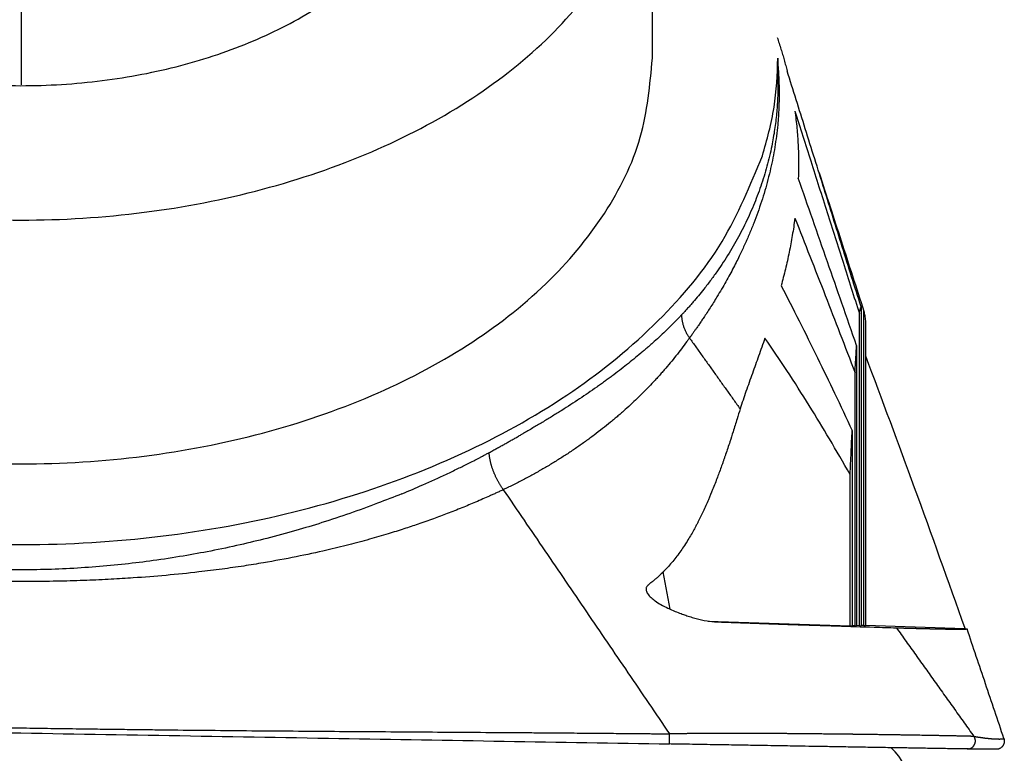
# Model space of a CAD drawing. Units: millimetres. Extents: x -91 to 329, y 691 to 988.
# Drawn here: x -22 to 3, y 897 to 916 of the extents above; entities that cross this region are included whole.
import ezdxf

# ---------------------------------------------------------------- set-up
doc = ezdxf.new("R2010")
doc.units = ezdxf.units.MM
doc.linetypes.add('DOT_CENTER', pattern=[14, 12, -1, 0, -1])
doc.layers.add('1', color=7, linetype='Continuous')

# ---------------------------------------------------------------- blocks, each defined once
blk = doc.blocks.new('HC_B_TA_M20_PLR_BK-select__5', base_point=(-46.214, 886.483))
at = {"color": 7, "linetype": 'Continuous'}
for p, q in [((-5.728, 914.914), (-5.728, 921.035)), ((-2.578, 914.914), (-2.578, 914.244)), ((-0.49, 908.672), (-0.49, 900.667)), ((-0.53, 900.666), (-0.53, 908.493)), ((-0.419, 900.668), (-0.419, 908.561)), ((-0.379, 908.316), (-0.379, 900.669)), ((-0.601, 907.696), (-0.601, 900.664)), ((-0.641, 900.663), (-0.641, 907.015)), ((-0.713, 905.568), (-0.713, 900.661)), ((-0.765, 900.66), (-0.765, 904.464)), ((-5.283, 901.081), (-5.455, 902.019)), ((-4.331, 900.783), (-0.765, 900.66)), ((-4.11, 900.759), (-4.109, 900.759)), ((-0.765, 900.66), (-0.713, 900.661)), ((-0.641, 900.663), (-0.713, 900.665)), ((-0.641, 900.663), (-0.601, 900.664)), ((-0.53, 900.666), (-0.601, 900.668)), ((-0.53, 900.666), (-0.49, 900.667)), ((-0.419, 900.668), (-0.49, 900.671)), ((-0.419, 900.668), (-0.379, 900.669)), ((2.119, 900.587), (-0.379, 900.673))]:
    blk.add_line(p, q, dxfattribs=at)
blk.add_arc((-0.605, 896.624), 1.31, 359.0266, 48.2818, dxfattribs=at)
for points, knots in [([(-37.428, 921.035), (-37.366, 920.362), (-37.24, 918.983), (-36.258, 917.034), (-34.765, 915.263), (-32.766, 913.727), (-30.355, 912.474), (-27.618, 911.545), (-24.655, 910.974), (-21.578, 910.782), (-18.5, 910.974), (-15.538, 911.545), (-12.8, 912.474), (-10.389, 913.727), (-8.39, 915.263), (-6.898, 917.034), (-5.915, 918.983), (-5.789, 920.362), (-5.728, 921.035)], [0, 0, 0, 0, 2.010813, 4.124184, 6.415009, 8.918807, 11.634369, 14.531851, 17.561198, 20.65957, 23.757942, 26.78729, 29.684771, 32.400333, 34.904131, 37.194955, 39.308326, 41.319139, 41.319139, 41.319139, 41.319139]), ([(-32.178, 921.035), (-32.137, 920.589), (-32.054, 919.674), (-31.409, 918.381), (-30.427, 917.204), (-29.11, 916.18), (-27.521, 915.341), (-25.714, 914.715), (-23.755, 914.323), (-21.717, 914.179), (-19.673, 914.289), (-17.7, 914.648), (-15.868, 915.243), (-14.246, 916.055), (-12.889, 917.055), (-11.86, 918.214), (-11.162, 919.493), (-11.04, 920.409), (-10.981, 920.855)], [0, 0, 0, 0, 1.333343, 2.733628, 4.250003, 5.906169, 7.701965, 9.618528, 11.623711, 13.676873, 15.733135, 17.747351, 19.678066, 21.491713, 23.167318, 24.701853, 26.115553, 27.454301, 27.454301, 27.454301, 27.454301]), ([(-2.595, 915.433), (-2.579, 915.383), (-2.548, 915.285), (-2.517, 915.186), (-2.501, 915.137)], [0, 0, 0, 0, 0.155561, 0.3099084, 0.3099084, 0.3099084, 0.3099084]), ([(-2.501, 915.137), (-2.487, 915.092), (-2.459, 915.002), (-2.419, 914.867), (-2.382, 914.73), (-2.358, 914.639), (-2.347, 914.594)], [0, 0, 0, 0, 0.1411367, 0.2832569, 0.4237594, 0.5653454, 0.5653454, 0.5653454, 0.5653454]), ([(-40.578, 914.914), (-40.513, 914.16), (-40.382, 912.62), (-39.354, 910.424), (-37.782, 908.403), (-35.661, 906.615), (-33.084, 905.11), (-30.131, 903.932), (-26.898, 903.119), (-23.491, 902.695), (-20.021, 902.674), (-16.602, 903.057), (-13.346, 903.831), (-10.361, 904.973), (-7.737, 906.445), (-5.581, 908.21), (-3.898, 910.196), (-3.269, 911.722), (-2.966, 912.456)], [0, 0, 0, 0, 2.253526, 4.608513, 7.142034, 9.895253, 12.874416, 16.057414, 19.401185, 22.848407, 26.333424, 29.787674, 33.144956, 36.346826, 39.348455, 42.125238, 44.680152, 47.050562, 47.050562, 47.050562, 47.050562]), ([(-37.428, 914.914), (-37.366, 914.241), (-37.24, 912.862), (-36.258, 910.913), (-34.765, 909.142), (-32.766, 907.606), (-30.355, 906.353), (-27.618, 905.425), (-24.655, 904.854), (-21.578, 904.661), (-18.5, 904.854), (-15.538, 905.425), (-12.8, 906.353), (-10.389, 907.606), (-8.39, 909.142), (-6.898, 910.913), (-5.915, 912.862), (-5.789, 914.241), (-5.728, 914.914)], [0, 0, 0, 0, 2.010813, 4.124184, 6.415009, 8.918807, 11.634368, 14.53185, 17.561198, 20.65957, 23.757942, 26.787289, 29.684771, 32.400332, 34.904131, 37.194955, 39.308326, 41.319139, 41.319139, 41.319139, 41.319139]), ([(-2.966, 912.456), (-2.853, 912.861), (-2.628, 913.665), (-2.594, 914.5), (-2.578, 914.914)], [0, 0, 0, 0, 1.256824, 2.495928, 2.495928, 2.495928, 2.495928]), ([(-0.49, 908.672), (-0.648, 909.173), (-0.957, 910.16), (-1.424, 911.649), (-1.885, 913.122), (-2.194, 914.109), (-2.347, 914.594)], [0, 0, 0, 0, 1.576519, 3.10285, 4.680667, 6.20564, 6.20564, 6.20564, 6.20564]), ([(-2.15, 913.584), (-2.017, 913.166), (-1.748, 912.318), (-1.346, 911.053), (-0.938, 909.773), (-0.668, 908.925), (-0.53, 908.493)], [0, 0, 0, 0, 1.313713, 2.670888, 3.982237, 5.342032, 5.342032, 5.342032, 5.342032]), ([(-2.15, 913.584), (-2.132, 913.441), (-2.096, 913.16), (-2.068, 912.735), (-2.055, 912.316), (-2.062, 912.034), (-2.066, 911.896)], [0, 0, 0, 0, 0.432009, 0.848244, 1.276578, 1.691625, 1.691625, 1.691625, 1.691625]), ([(-0.601, 907.696), (-0.725, 908.051), (-0.968, 908.751), (-1.336, 909.806), (-1.7, 910.852), (-1.945, 911.552), (-2.066, 911.896)], [0, 0, 0, 0, 1.126434, 2.223647, 3.352758, 4.447714, 4.447714, 4.447714, 4.447714]), ([(-1.545, 912.036), (-1.36, 911.467), (-0.983, 910.309), (-0.61, 909.15), (-0.419, 908.561)], [0, 0, 0, 0, 1.794744, 3.653365, 3.653365, 3.653365, 3.653365]), ([(-2.15, 910.893), (-2.171, 910.749), (-2.212, 910.464), (-2.293, 910.038), (-2.386, 909.617), (-2.459, 909.338), (-2.495, 909.2)], [0, 0, 0, 0, 0.436535, 0.862442, 1.300727, 1.728557, 1.728557, 1.728557, 1.728557]), ([(-2.15, 910.893), (-2.025, 910.576), (-1.77, 909.931), (-1.393, 908.968), (-1.015, 907.991), (-0.768, 907.344), (-0.641, 907.015)], [0, 0, 0, 0, 1.020812, 2.081691, 3.103223, 4.1613, 4.1613, 4.1613, 4.1613]), ([(-2.495, 909.2), (-2.345, 908.907), (-2.036, 908.306), (-1.591, 907.405), (-1.146, 906.488), (-0.859, 905.879), (-0.713, 905.568)], [0, 0, 0, 0, 0.988753, 2.027232, 3.014025, 4.04646, 4.04646, 4.04646, 4.04646]), ([(-0.53, 908.493), (-0.527, 908.514), (-0.521, 908.553), (-0.511, 908.604), (-0.502, 908.643), (-0.494, 908.663), (-0.49, 908.672)], [0, 0, 0, 0, 0.0647631, 0.1173209, 0.1560182, 0.184068, 0.184068, 0.184068, 0.184068]), ([(-0.419, 908.561), (-0.416, 908.543), (-0.409, 908.507), (-0.399, 908.448), (-0.389, 908.384), (-0.383, 908.339), (-0.379, 908.316)], [0, 0, 0, 0, 0.0525724, 0.1128219, 0.1772359, 0.2481028, 0.2481028, 0.2481028, 0.2481028]), ([(-2.904, 907.885), (-2.956, 907.734), (-3.059, 907.438), (-3.22, 906.992), (-3.378, 906.552), (-3.478, 906.255), (-3.527, 906.109)], [0, 0, 0, 0, 0.478855, 0.941444, 1.421481, 1.881869, 1.881869, 1.881869, 1.881869]), ([(-0.765, 904.464), (-0.937, 904.762), (-1.271, 905.342), (-1.799, 906.211), (-2.336, 907.056), (-2.718, 907.614), (-2.904, 907.885)], [0, 0, 0, 0, 1.030427, 2.007832, 3.051121, 4.035473, 4.035473, 4.035473, 4.035473]), ([(-0.641, 907.015), (-0.638, 907.076), (-0.632, 907.196), (-0.622, 907.371), (-0.612, 907.537), (-0.605, 907.644), (-0.601, 907.696)], [0, 0, 0, 0, 0.1843232, 0.3604105, 0.5261896, 0.6827514, 0.6827514, 0.6827514, 0.6827514]), ([(-0.379, 907.439), (0.032, 906.339), (0.881, 904.068), (1.694, 901.783), (2.113, 900.605)], [0, 0, 0, 0, 3.524302, 7.274314, 7.274314, 7.274314, 7.274314]), ([(-3.527, 906.109), (-3.552, 906.025), (-3.608, 905.833), (-3.694, 905.558), (-3.79, 905.26), (-3.861, 905.046), (-3.914, 904.893), (-3.935, 904.833), (-3.952, 904.785), (-3.964, 904.749), (-3.977, 904.714), (-4.003, 904.64), (-4.042, 904.533), (-4.116, 904.334), (-4.207, 904.1), (-4.327, 903.812), (-4.449, 903.54), (-4.549, 903.333), (-4.618, 903.199), (-4.655, 903.13), (-4.694, 903.058), (-4.746, 902.965), (-4.813, 902.851), (-4.93, 902.665), (-5.086, 902.44), (-5.262, 902.222), (-5.415, 902.057), (-5.521, 901.953), (-5.608, 901.873), (-5.677, 901.814), (-5.745, 901.758), (-5.794, 901.721), (-5.818, 901.702)], [0, 0, 0, 0, 0.263444, 0.599377, 0.865198, 1.201498, 1.276269, 1.352482, 1.39091, 1.428048, 1.467315, 1.503673, 1.664444, 1.806969, 2.141646, 2.417819, 2.741641, 3.036783, 3.106023, 3.193494, 3.272953, 3.351295, 3.513085, 3.67115, 4.008271, 4.335563, 4.510036, 4.683555, 4.78126, 4.86299, 4.954809, 5.046831, 5.046831, 5.046831, 5.046831]), ([(-0.765, 904.464), (-0.761, 904.556), (-0.752, 904.738), (-0.739, 905.014), (-0.726, 905.291), (-0.717, 905.476), (-0.713, 905.568)], [0, 0, 0, 0, 0.275234, 0.548324, 0.828787, 1.104976, 1.104976, 1.104976, 1.104976]), ([(-5.818, 901.702), (-5.825, 901.697), (-5.838, 901.686), (-5.856, 901.667), (-5.87, 901.647), (-5.883, 901.62), (-5.89, 901.587), (-5.887, 901.547), (-5.872, 901.505), (-5.845, 901.459), (-5.808, 901.413), (-5.762, 901.368), (-5.713, 901.327), (-5.632, 901.267), (-5.509, 901.191), (-5.339, 901.105), (-5.171, 901.03), (-5.02, 900.972), (-4.888, 900.925), (-4.761, 900.884), (-4.583, 900.834), (-4.367, 900.782), (-4.192, 900.767), (-4.11, 900.759)], [0, 0, 0, 0, 0.026233, 0.050971, 0.076762, 0.101678, 0.137927, 0.176375, 0.220667, 0.272237, 0.335105, 0.398498, 0.462714, 0.526697, 0.702135, 0.894822, 1.097316, 1.254892, 1.378643, 1.518085, 1.654912, 1.934133, 2.181637, 2.181637, 2.181637, 2.181637]), ([(-4.109, 900.759), (-3.475, 900.738), (-2.472, 900.704), (-1.157, 900.661), (-0.289, 900.633), (0.21, 900.618), (0.397, 900.612)], [0, 0, 0, 0, 1.902839, 3.011477, 3.947037, 4.508282, 4.508282, 4.508282, 4.508282]), ([(0.397, 900.612), (0.403, 900.612), (0.415, 900.612), (0.432, 900.611), (0.45, 900.611), (0.467, 900.61), (0.485, 900.61), (0.502, 900.609), (0.519, 900.609), (0.536, 900.608), (0.553, 900.608), (0.57, 900.608), (0.587, 900.607), (0.603, 900.607), (0.62, 900.606), (0.636, 900.606), (0.652, 900.605), (0.668, 900.605), (0.685, 900.604), (0.701, 900.604), (0.716, 900.604), (0.732, 900.603), (0.748, 900.603), (0.763, 900.602), (0.779, 900.602), (0.794, 900.602), (0.809, 900.601), (0.825, 900.601), (0.84, 900.6), (0.854, 900.6), (0.869, 900.6), (0.884, 900.599), (0.899, 900.599), (0.913, 900.598), (0.928, 900.598), (0.942, 900.598), (0.956, 900.597), (0.97, 900.597), (0.984, 900.597), (0.998, 900.596), (1.012, 900.596), (1.026, 900.596), (1.04, 900.595), (1.053, 900.595), (1.066, 900.595), (1.08, 900.594), (1.093, 900.594), (1.106, 900.594), (1.119, 900.593), (1.132, 900.593), (1.145, 900.593), (1.158, 900.592), (1.171, 900.592), (1.183, 900.592), (1.196, 900.591), (1.208, 900.591), (1.22, 900.591), (1.232, 900.591), (1.245, 900.59), (1.257, 900.59), (1.269, 900.59), (1.28, 900.589), (1.292, 900.589), (1.304, 900.589), (1.315, 900.589), (1.327, 900.588), (1.338, 900.588), (1.349, 900.588), (1.361, 900.588), (1.372, 900.587), (1.383, 900.587), (1.394, 900.587), (1.404, 900.587), (1.415, 900.587), (1.426, 900.586), (1.436, 900.586), (1.447, 900.586), (1.457, 900.586), (1.467, 900.585), (1.478, 900.585), (1.488, 900.585), (1.498, 900.585), (1.508, 900.585), (1.518, 900.584), (1.527, 900.584), (1.537, 900.584), (1.547, 900.584), (1.556, 900.584), (1.565, 900.584), (1.575, 900.583), (1.584, 900.583), (1.593, 900.583), (1.602, 900.583), (1.611, 900.583), (1.62, 900.583), (1.629, 900.582), (1.638, 900.582), (1.647, 900.582), (1.655, 900.582), (1.664, 900.582), (1.672, 900.582), (1.68, 900.581), (1.689, 900.581), (1.697, 900.581), (1.705, 900.581), (1.713, 900.581), (1.721, 900.581), (1.729, 900.581), (1.736, 900.581), (1.744, 900.581), (1.752, 900.58), (1.759, 900.58), (1.767, 900.58), (1.774, 900.58), (1.781, 900.58), (1.789, 900.58), (1.796, 900.58), (1.803, 900.58), (1.81, 900.58), (1.817, 900.58), (1.824, 900.579), (1.83, 900.579), (1.837, 900.579), (1.844, 900.579), (1.852, 900.579), (1.859, 900.579), (1.867, 900.579), (1.874, 900.579), (1.882, 900.579), (1.889, 900.579), (1.896, 900.579), (1.903, 900.579), (1.91, 900.579), (1.917, 900.579), (1.923, 900.579), (1.93, 900.579), (1.937, 900.579), (1.943, 900.579), (1.949, 900.579), (1.956, 900.579), (1.962, 900.579), (1.968, 900.579), (1.974, 900.579), (1.98, 900.579), (1.985, 900.579), (1.991, 900.579), (1.996, 900.579), (2.002, 900.579), (2.007, 900.579), (2.013, 900.579), (2.018, 900.579), (2.023, 900.579), (2.028, 900.579), (2.033, 900.579), (2.037, 900.579), (2.042, 900.579), (2.047, 900.579), (2.051, 900.579), (2.056, 900.579), (2.06, 900.579), (2.064, 900.579), (2.069, 900.579), (2.073, 900.579), (2.077, 900.579), (2.081, 900.579), (2.084, 900.579), (2.088, 900.58), (2.092, 900.58), (2.096, 900.58), (2.1, 900.58), (2.104, 900.58), (2.107, 900.58), (2.111, 900.58), (2.114, 900.58), (2.117, 900.58), (2.12, 900.581), (2.123, 900.581), (2.126, 900.581), (2.129, 900.581), (2.132, 900.581), (2.135, 900.581), (2.137, 900.581), (2.14, 900.581), (2.142, 900.582), (2.145, 900.582), (2.147, 900.582), (2.15, 900.582), (2.152, 900.582), (2.154, 900.583), (2.156, 900.583), (2.158, 900.583), (2.16, 900.583), (2.161, 900.583), (2.163, 900.584), (2.164, 900.584), (2.166, 900.584), (2.167, 900.584), (2.168, 900.584), (2.169, 900.585), (2.169, 900.585), (2.17, 900.585), (2.17, 900.585), (2.17, 900.585), (2.17, 900.585), (2.17, 900.585), (2.17, 900.585), (2.17, 900.585)], [0, 0, 0, 0, 0.017795, 0.035481, 0.053057, 0.070525, 0.087884, 0.105135, 0.122278, 0.139314, 0.156242, 0.173063, 0.189777, 0.206384, 0.222885, 0.239281, 0.25557, 0.271754, 0.287833, 0.303808, 0.319677, 0.335442, 0.351104, 0.366662, 0.382116, 0.397467, 0.412715, 0.427861, 0.442904, 0.457845, 0.472685, 0.487423, 0.50206, 0.516596, 0.531032, 0.545367, 0.559602, 0.573738, 0.587774, 0.601711, 0.615549, 0.629288, 0.642929, 0.656472, 0.669917, 0.683265, 0.696515, 0.709669, 0.722726, 0.735687, 0.748551, 0.76132, 0.773994, 0.786572, 0.799055, 0.811443, 0.823738, 0.835938, 0.848044, 0.860057, 0.871977, 0.883803, 0.895537, 0.907179, 0.918728, 0.930186, 0.941552, 0.952827, 0.964011, 0.975104, 0.986107, 0.99702, 1.007843, 1.018577, 1.029221, 1.039776, 1.050243, 1.060621, 1.070911, 1.081113, 1.091227, 1.101255, 1.111195, 1.121049, 1.130816, 1.140497, 1.150092, 1.159602, 1.169026, 1.178366, 1.18762, 1.19679, 1.205876, 1.214879, 1.223797, 1.232632, 1.241385, 1.250054, 1.258641, 1.267146, 1.275569, 1.28391, 1.29217, 1.30035, 1.308448, 1.316466, 1.324403, 1.332261, 1.340039, 1.347738, 1.355358, 1.362898, 1.370361, 1.377745, 1.385052, 1.39228, 1.399432, 1.406506, 1.413503, 1.420425, 1.427269, 1.434038, 1.440731, 1.447349, 1.455117, 1.462778, 1.470334, 1.477785, 1.485131, 1.492373, 1.499512, 1.506548, 1.513481, 1.520312, 1.527041, 1.53367, 1.540197, 1.546625, 1.552953, 1.559182, 1.565312, 1.571345, 1.577279, 1.583116, 1.588857, 1.594501, 1.60005, 1.605504, 1.610863, 1.616127, 1.621298, 1.626376, 1.63136, 1.636253, 1.641054, 1.645763, 1.650382, 1.654911, 1.659349, 1.663699, 1.667959, 1.672132, 1.676216, 1.680213, 1.684123, 1.687947, 1.691992, 1.695935, 1.699778, 1.703521, 1.707165, 1.710711, 1.714159, 1.71751, 1.720765, 1.723925, 1.726989, 1.72996, 1.732837, 1.735622, 1.738314, 1.740916, 1.743427, 1.745848, 1.748391, 1.750828, 1.75316, 1.755388, 1.757514, 1.759538, 1.761462, 1.763286, 1.764991, 1.766601, 1.768117, 1.76954, 1.770867, 1.772098, 1.772679, 1.773242, 1.773514, 1.77378, 1.773974, 1.774132, 1.774243, 1.774296, 1.774296, 1.774296, 1.774296]), ([(2.113, 900.605), (2.113, 900.604), (2.114, 900.601), (2.116, 900.596), (2.117, 900.592), (2.119, 900.589), (2.119, 900.587)], [0, 0, 0, 0, 0.00478584, 0.00957168, 0.01435752, 0.01914336, 0.01914336, 0.01914336, 0.01914336]), ([(2.119, 900.587), (2.123, 900.587), (2.132, 900.587), (2.145, 900.586), (2.158, 900.586), (2.166, 900.585), (2.17, 900.585)], [0, 0, 0, 0, 0.01281164, 0.0256716, 0.03857562, 0.05152018, 0.05152018, 0.05152018, 0.05152018]), ([(3.097, 897.831), (3.02, 898.061), (2.865, 898.52), (2.634, 899.208), (2.402, 899.896), (2.248, 900.355), (2.17, 900.585)], [0, 0, 0, 0, 0.725848, 1.452507, 2.178904, 2.905167, 2.905167, 2.905167, 2.905167]), ([(-38.922, 898.267), (-36.158, 898.22), (-30.555, 898.125), (-22.113, 897.982), (-13.67, 897.838), (-8.066, 897.743), (-5.3, 897.696)], [0, 0, 0, 0, 8.29457, 16.811004, 25.329089, 33.627106, 33.627106, 33.627106, 33.627106]), ([(3.104, 897.796), (3.104, 897.794), (3.105, 897.788), (3.105, 897.781), (3.106, 897.775), (3.106, 897.768), (3.106, 897.76), (3.105, 897.748), (3.104, 897.734), (3.1, 897.715), (3.093, 897.692), (3.083, 897.669), (3.07, 897.649), (3.058, 897.633), (3.045, 897.619), (3.029, 897.605), (3.009, 897.591), (2.987, 897.58), (2.966, 897.572), (2.951, 897.568), (2.937, 897.565), (2.928, 897.564), (2.924, 897.564)], [0, 0, 0, 0, 0.0076129, 0.0155528, 0.0210425, 0.0269634, 0.0361242, 0.0462467, 0.061559, 0.0791399, 0.1031245, 0.133476, 0.1554866, 0.1739554, 0.1933619, 0.2127679, 0.236998, 0.2682925, 0.286872, 0.3027961, 0.3146792, 0.329045, 0.329045, 0.329045, 0.329045]), ([(3.097, 897.831), (3.097, 897.83), (3.098, 897.828), (3.099, 897.824), (3.1, 897.819), (3.101, 897.815), (3.102, 897.811), (3.103, 897.806), (3.104, 897.801), (3.104, 897.798), (3.104, 897.796)], [0, 0, 0, 0, 0.00399765, 0.0081393, 0.01242697, 0.01686233, 0.02144674, 0.02618111, 0.03106599, 0.03610143, 0.03610143, 0.03610143, 0.03610143]), ([(2.177, 897.571), (2.168, 897.571), (2.142, 897.571), (2.084, 897.572), (1.983, 897.574), (1.826, 897.576), (1.584, 897.58), (1.265, 897.585), (0.894, 897.592), (0.53, 897.598), (0.144, 897.604), (-0.265, 897.611), (-0.704, 897.618), (-1.126, 897.625), (-1.519, 897.632), (-1.872, 897.638), (-2.19, 897.643), (-2.507, 897.649), (-2.863, 897.655), (-3.283, 897.662), (-3.763, 897.67), (-4.299, 897.679), (-4.755, 897.687), (-5.094, 897.693), (-5.238, 897.695), (-5.3, 897.696)], [0, 0, 0, 0, 0.024174, 0.078172, 0.174921, 0.327353, 0.548394, 0.902998, 1.284268, 1.659536, 1.996136, 2.443422, 2.886149, 3.312328, 3.709971, 4.06709, 4.371697, 4.661589, 5.019285, 5.44075, 5.921949, 6.45885, 7.047417, 7.290065, 7.477658, 7.477658, 7.477658, 7.477658]), ([(2.177, 897.571), (2.177, 897.571), (2.177, 897.571), (2.177, 897.571), (2.177, 897.571), (2.177, 897.571), (2.177, 897.571), (2.177, 897.571), (2.177, 897.571), (2.177, 897.571), (2.178, 897.571)], [0, 0, 0, 0, 0.0001231371, 0.0002463207, 0.0003695508, 0.0004928274, 0.0006161505, 0.00073952, 0.0008629361, 0.0009863986, 0.0009863986, 0.0009863986, 0.0009863986]), ([(2.908, 897.563), (2.907, 897.563), (2.906, 897.563), (2.905, 897.563), (2.903, 897.563), (2.902, 897.563), (2.9, 897.563), (2.897, 897.563), (2.893, 897.563), (2.887, 897.564), (2.88, 897.564), (2.868, 897.564), (2.852, 897.564), (2.833, 897.564), (2.813, 897.564), (2.793, 897.564), (2.775, 897.564), (2.746, 897.565), (2.704, 897.565), (2.65, 897.566), (2.598, 897.566), (2.547, 897.567), (2.498, 897.567), (2.448, 897.568), (2.396, 897.568), (2.344, 897.569), (2.29, 897.569), (2.234, 897.57), (2.197, 897.57), (2.178, 897.571)], [0, 0, 0, 0, 0.0014852, 0.0032528, 0.0046056, 0.0056665, 0.0079087, 0.0101528, 0.0146475, 0.0191508, 0.0281839, 0.0372531, 0.0555042, 0.0739135, 0.0952233, 0.114917, 0.1329653, 0.1493385, 0.2044683, 0.2585089, 0.3116091, 0.3602916, 0.4096194, 0.4597932, 0.5110139, 0.5634821, 0.6173987, 0.6729644, 0.73038, 0.73038, 0.73038, 0.73038]), ([(2.924, 897.564), (2.923, 897.564), (2.922, 897.564), (2.92, 897.564), (2.918, 897.564), (2.916, 897.563), (2.914, 897.563), (2.912, 897.563), (2.91, 897.563), (2.909, 897.563), (2.908, 897.563)], [0, 0, 0, 0, 0.00201911, 0.00402874, 0.00602897, 0.00801985, 0.01000145, 0.01197383, 0.01393706, 0.0158912, 0.0158912, 0.0158912, 0.0158912])]:
    blk.add_open_spline(points, degree=3, knots=knots, dxfattribs=at)
at = {"color": 2, "linetype": 'Continuous'}
for points, knots in [([(-2.578, 914.73), (-2.572, 914.666), (-2.562, 914.535), (-2.551, 914.326), (-2.546, 914.108), (-2.547, 913.882), (-2.553, 913.662), (-2.565, 913.449), (-2.585, 913.214), (-2.613, 912.957), (-2.654, 912.679), (-2.702, 912.409), (-2.76, 912.138), (-2.826, 911.864), (-2.903, 911.586), (-2.988, 911.311), (-3.082, 911.039), (-3.182, 910.769), (-3.291, 910.503), (-3.406, 910.239), (-3.513, 910.012), (-3.608, 909.817), (-3.693, 909.651), (-3.785, 909.478), (-3.885, 909.298), (-3.992, 909.111), (-4.096, 908.937), (-4.192, 908.781), (-4.277, 908.647), (-4.359, 908.521), (-4.432, 908.41), (-4.498, 908.312), (-4.557, 908.226), (-4.61, 908.149), (-4.659, 908.08), (-4.697, 908.027), (-4.727, 907.985), (-4.744, 907.961), (-4.756, 907.944), (-4.761, 907.937), (-4.765, 907.932), (-4.768, 907.928), (-4.771, 907.924), (-4.777, 907.916), (-4.785, 907.904), (-4.793, 907.893), (-4.797, 907.888)], [0, 0, 0, 0, 0.195334, 0.393976, 0.625826, 0.851566, 1.071166, 1.284564, 1.491669, 1.77885, 2.059781, 2.33443, 2.602712, 2.89129, 3.179414, 3.467254, 3.754955, 4.04264, 4.330407, 4.618332, 4.906472, 5.082836, 5.269061, 5.465113, 5.67097, 5.88662, 6.112063, 6.278698, 6.437438, 6.587668, 6.728767, 6.837532, 6.941488, 7.040383, 7.118595, 7.196934, 7.233187, 7.275368, 7.285148, 7.294994, 7.300679, 7.304817, 7.309752, 7.314706, 7.334644, 7.354607, 7.354607, 7.354607, 7.354607]), ([(-2.578, 914.244), (-2.579, 914.128), (-2.582, 913.887), (-2.609, 913.513), (-2.657, 913.116), (-2.734, 912.673), (-2.847, 912.197), (-3.002, 911.697), (-3.189, 911.204), (-3.41, 910.719), (-3.663, 910.245), (-3.896, 909.865), (-4.097, 909.568), (-4.258, 909.344), (-4.418, 909.135), (-4.568, 908.95), (-4.681, 908.816), (-4.772, 908.711), (-4.83, 908.646), (-4.878, 908.593), (-4.908, 908.56), (-4.932, 908.534), (-4.952, 908.513), (-4.97, 908.493), (-4.982, 908.481), (-4.987, 908.475)], [0, 0, 0, 0, 0.34915, 0.724006, 1.123844, 1.548313, 2.070365, 2.592652, 3.116316, 3.651263, 4.188669, 4.729345, 4.987111, 5.263568, 5.558357, 5.775425, 5.979088, 6.084933, 6.191059, 6.241125, 6.297479, 6.324138, 6.350812, 6.382566, 6.403605, 6.403605, 6.403605, 6.403605]), ([(-4.987, 908.475), (-4.992, 908.469), (-5.003, 908.458), (-5.021, 908.439), (-5.039, 908.42), (-5.101, 908.356), (-5.208, 908.247), (-5.363, 908.095), (-5.522, 907.944), (-5.657, 907.82), (-5.767, 907.722), (-5.837, 907.661), (-5.893, 907.612), (-5.936, 907.575), (-5.979, 907.539), (-6.065, 907.466), (-6.196, 907.357), (-6.375, 907.213), (-6.557, 907.071), (-6.712, 906.954), (-6.838, 906.861), (-6.917, 906.804), (-6.981, 906.757), (-7.029, 906.723), (-7.078, 906.688), (-7.181, 906.616), (-7.34, 906.505), (-7.557, 906.359), (-7.778, 906.214), (-7.965, 906.094), (-8.117, 905.999), (-8.232, 905.928), (-8.348, 905.857), (-8.505, 905.762), (-8.703, 905.645), (-8.886, 905.538), (-9.015, 905.464), (-9.064, 905.436), (-9.088, 905.422)], [0, 0, 0, 0, 0.024508, 0.049225, 0.075916, 0.102634, 0.317651, 0.534507, 0.75333, 0.97406, 1.08516, 1.196748, 1.252734, 1.308848, 1.365087, 1.42146, 1.648262, 1.877201, 2.108294, 2.341586, 2.459056, 2.577092, 2.636317, 2.695686, 2.755189, 2.814845, 3.073863, 3.335687, 3.600137, 3.867469, 4.002115, 4.13752, 4.273564, 4.410388, 4.686007, 4.964685, 5.048362, 5.132332, 5.132332, 5.132332, 5.132332]), ([(-4.797, 907.888), (-4.805, 907.9), (-4.82, 907.923), (-4.842, 907.959), (-4.862, 907.995), (-4.881, 908.032), (-4.899, 908.07), (-4.915, 908.107), (-4.93, 908.145), (-4.943, 908.183), (-4.954, 908.221), (-4.964, 908.258), (-4.972, 908.296), (-4.978, 908.333), (-4.983, 908.369), (-4.986, 908.405), (-4.987, 908.441), (-4.987, 908.464), (-4.987, 908.475)], [0, 0, 0, 0, 0.0418896, 0.0837381, 0.1254688, 0.1670052, 0.2082726, 0.2491984, 0.2897133, 0.3297519, 0.3692537, 0.4081637, 0.4464329, 0.4840189, 0.5208865, 0.5570075, 0.5923612, 0.6269344, 0.6269344, 0.6269344, 0.6269344]), ([(-4.797, 907.888), (-4.802, 907.881), (-4.813, 907.866), (-4.829, 907.844), (-4.845, 907.822), (-4.901, 907.746), (-4.997, 907.617), (-5.136, 907.439), (-5.28, 907.262), (-5.404, 907.116), (-5.504, 907.001), (-5.568, 906.929), (-5.62, 906.873), (-5.659, 906.83), (-5.699, 906.787), (-5.778, 906.703), (-5.9, 906.576), (-6.066, 906.411), (-6.236, 906.248), (-6.382, 906.115), (-6.501, 906.009), (-6.577, 905.944), (-6.638, 905.892), (-6.684, 905.853), (-6.73, 905.814), (-6.829, 905.733), (-6.981, 905.61), (-7.191, 905.448), (-7.407, 905.29), (-7.591, 905.161), (-7.741, 905.059), (-7.855, 904.983), (-7.97, 904.909), (-8.126, 904.81), (-8.324, 904.689), (-8.526, 904.571), (-8.69, 904.479), (-8.815, 904.41), (-8.942, 904.343), (-9.069, 904.277), (-9.198, 904.211), (-9.294, 904.164), (-9.358, 904.133), (-9.392, 904.117), (-9.43, 904.099), (-9.458, 904.086), (-9.472, 904.079)], [0, 0, 0, 0, 0.026908, 0.053587, 0.081722, 0.109872, 0.335845, 0.56272, 0.790728, 1.019812, 1.134796, 1.250086, 1.307857, 1.365705, 1.423613, 1.481601, 1.714425, 1.94875, 2.184703, 2.422394, 2.541905, 2.66189, 2.722056, 2.782344, 2.842747, 2.90327, 3.165752, 3.43078, 3.698238, 3.968478, 4.104529, 4.241291, 4.378679, 4.51679, 4.794876, 5.076067, 5.217743, 5.360171, 5.503218, 5.64703, 5.791439, 5.936617, 5.969767, 6.002952, 6.049155, 6.095658, 6.095658, 6.095658, 6.095658]), ([(-12.022, 903.976), (-12.223, 903.895), (-12.653, 903.722), (-13.321, 903.481), (-14.005, 903.254), (-14.699, 903.045), (-15.382, 902.86), (-16.095, 902.688), (-16.796, 902.54), (-17.524, 902.407), (-18.241, 902.297), (-18.974, 902.207), (-19.701, 902.139), (-20.687, 902.076), (-21.924, 902.052), (-23.171, 902.103), (-24.156, 902.188), (-24.877, 902.272), (-25.594, 902.377), (-26.319, 902.504), (-27.044, 902.654), (-27.738, 902.819), (-28.429, 903.004), (-29.101, 903.204), (-29.783, 903.429), (-30.456, 903.672), (-31.113, 903.931), (-31.938, 904.285), (-32.932, 904.755), (-33.699, 905.194), (-34.087, 905.415)], [0, 0, 0, 0, 0.649139, 1.391628, 2.128841, 2.810909, 3.565143, 4.252836, 5.011439, 5.712648, 6.47528, 7.185716, 7.927125, 8.667292, 10.14792, 11.636864, 12.408665, 13.115317, 13.813045, 14.583133, 15.321529, 16.035659, 16.721717, 17.468335, 18.137057, 18.876527, 19.612857, 20.25543, 21.570501, 22.90812, 22.90812, 22.90812, 22.90812]), ([(-9.825, 905.013), (-9.809, 905.021), (-9.778, 905.038), (-9.732, 905.063), (-9.685, 905.089), (-9.623, 905.123), (-9.545, 905.166), (-9.453, 905.217), (-9.361, 905.268), (-9.27, 905.319), (-9.179, 905.37), (-9.118, 905.405), (-9.088, 905.422)], [0, 0, 0, 0, 0.0529467, 0.1061581, 0.1594817, 0.2126908, 0.318786, 0.424443, 0.5296549, 0.6344259, 0.738762, 0.8426683, 0.8426683, 0.8426683, 0.8426683]), ([(-12.022, 903.976), (-11.843, 904.05), (-11.465, 904.209), (-10.997, 904.423), (-10.62, 904.604), (-10.393, 904.716), (-10.218, 904.806), (-10.108, 904.862), (-10.022, 904.907), (-9.95, 904.945), (-9.884, 904.981), (-9.841, 905.004), (-9.825, 905.013)], [0, 0, 0, 0, 0.580043, 1.230217, 1.544986, 1.834549, 1.990378, 2.133895, 2.204482, 2.282845, 2.376513, 2.430509, 2.430509, 2.430509, 2.430509]), ([(-9.472, 904.079), (-9.478, 904.088), (-9.49, 904.105), (-9.508, 904.132), (-9.525, 904.159), (-9.543, 904.187), (-9.56, 904.216), (-9.577, 904.245), (-9.593, 904.274), (-9.61, 904.304), (-9.625, 904.334), (-9.641, 904.365), (-9.656, 904.396), (-9.67, 904.427), (-9.684, 904.458), (-9.697, 904.489), (-9.71, 904.521), (-9.722, 904.552), (-9.734, 904.584), (-9.745, 904.615), (-9.755, 904.646), (-9.765, 904.677), (-9.774, 904.707), (-9.782, 904.738), (-9.789, 904.767), (-9.796, 904.797), (-9.802, 904.826), (-9.807, 904.854), (-9.812, 904.882), (-9.816, 904.91), (-9.819, 904.936), (-9.822, 904.962), (-9.824, 904.988), (-9.824, 905.004), (-9.825, 905.013)], [0, 0, 0, 0, 0.031664, 0.063781, 0.096315, 0.129226, 0.162473, 0.196014, 0.229801, 0.263786, 0.297922, 0.332156, 0.366437, 0.400712, 0.434928, 0.469031, 0.502968, 0.536687, 0.570135, 0.603262, 0.636019, 0.668358, 0.700235, 0.731607, 0.762432, 0.792676, 0.822302, 0.85128, 0.879583, 0.907187, 0.934071, 0.960218, 0.985615, 1.010253, 1.010253, 1.010253, 1.010253]), ([(-9.472, 904.079), (-9.483, 904.074), (-9.512, 904.06), (-9.554, 904.04), (-9.6, 904.019), (-9.657, 903.993), (-9.73, 903.959), (-9.843, 903.908), (-9.988, 903.844), (-10.218, 903.744), (-10.516, 903.62), (-10.869, 903.481), (-11.237, 903.344), (-11.598, 903.216), (-11.978, 903.09), (-12.385, 902.963), (-12.846, 902.828), (-13.36, 902.69), (-13.971, 902.542), (-14.685, 902.388), (-15.381, 902.26), (-16.002, 902.16), (-16.543, 902.083), (-17.192, 902.002), (-17.936, 901.926), (-18.669, 901.868), (-19.333, 901.828), (-19.945, 901.8), (-20.612, 901.781), (-21.33, 901.773), (-22.081, 901.778), (-22.831, 901.798), (-23.547, 901.831), (-24.211, 901.872), (-24.82, 901.921), (-25.404, 901.977), (-25.966, 902.039), (-26.509, 902.108), (-27.046, 902.185), (-27.581, 902.271), (-28.114, 902.366), (-28.725, 902.486), (-29.409, 902.638), (-30.109, 902.816), (-30.707, 902.985), (-31.209, 903.14), (-31.658, 903.29), (-32.054, 903.431), (-32.423, 903.57), (-32.773, 903.71), (-33.13, 903.86), (-33.47, 904.01), (-33.758, 904.144), (-33.98, 904.252), (-34.119, 904.321), (-34.228, 904.376), (-34.298, 904.411), (-34.353, 904.44), (-34.397, 904.463), (-34.438, 904.484), (-34.465, 904.498), (-34.477, 904.504)], [0, 0, 0, 0, 0.03921, 0.095283, 0.139508, 0.18983, 0.28457, 0.379477, 0.562577, 0.760696, 1.131599, 1.530597, 1.897501, 2.309754, 2.681103, 3.097171, 3.589857, 4.122, 4.693926, 5.475508, 6.314082, 6.816395, 7.362414, 7.952167, 8.779545, 9.603604, 10.159732, 10.773541, 11.441711, 12.161003, 12.928261, 13.694384, 14.411997, 15.078166, 15.689871, 16.244014, 16.839119, 17.38645, 17.884783, 18.46925, 19.010456, 19.508531, 20.337999, 21.110988, 21.675781, 22.200936, 22.68685, 23.096846, 23.462673, 23.868537, 24.229503, 24.621957, 24.986389, 25.181047, 25.360861, 25.454058, 25.547078, 25.596484, 25.639896, 25.695005, 25.733423, 25.733423, 25.733423, 25.733423]), ([(-38.924, 898.522), (-38.918, 898.522), (-38.908, 898.521), (-38.891, 898.521), (-38.875, 898.521), (-38.853, 898.52), (-38.825, 898.519), (-38.782, 898.518), (-38.727, 898.517), (-38.643, 898.515), (-38.533, 898.512), (-38.358, 898.508), (-38.136, 898.503), (-37.885, 898.496), (-37.638, 898.49), (-37.386, 898.484), (-37.112, 898.477), (-36.825, 898.47), (-36.524, 898.462), (-36.21, 898.454), (-35.873, 898.445), (-35.513, 898.435), (-35.126, 898.425), (-34.498, 898.408), (-33.645, 898.385), (-32.585, 898.356), (-31.547, 898.328), (-30.516, 898.3), (-29.484, 898.272), (-28.442, 898.245), (-27.386, 898.219), (-26.514, 898.198), (-25.823, 898.183), (-25.309, 898.171), (-24.771, 898.16), (-24.162, 898.147), (-23.499, 898.134), (-22.799, 898.121), (-22.115, 898.11), (-21.432, 898.098), (-20.731, 898.087), (-20.068, 898.078), (-19.459, 898.07), (-18.921, 898.063), (-18.408, 898.057), (-17.716, 898.049), (-16.844, 898.04), (-15.788, 898.03), (-14.744, 898.022), (-13.712, 898.014), (-12.68, 898.007), (-11.642, 898), (-10.581, 897.993), (-9.727, 897.987), (-9.098, 897.983), (-8.712, 897.98), (-8.35, 897.977), (-8.014, 897.975), (-7.699, 897.972), (-7.399, 897.97), (-7.111, 897.967), (-6.836, 897.965), (-6.585, 897.962), (-6.337, 897.96), (-6.086, 897.958), (-5.864, 897.956), (-5.689, 897.954), (-5.579, 897.953), (-5.494, 897.952), (-5.44, 897.952), (-5.396, 897.951), (-5.369, 897.951), (-5.347, 897.951), (-5.33, 897.951), (-5.314, 897.951), (-5.303, 897.95), (-5.298, 897.95)], [0, 0, 0, 0, 0.015938, 0.032802, 0.049216, 0.065631, 0.098462, 0.131293, 0.195706, 0.262618, 0.385629, 0.525269, 0.787593, 1.050572, 1.278674, 1.530324, 1.804751, 2.101185, 2.393505, 2.707103, 3.04339, 3.403775, 3.78967, 4.202484, 5.290256, 6.348502, 7.384513, 8.405582, 9.440983, 10.481628, 11.535202, 12.609391, 13.096825, 13.610809, 14.149599, 14.711451, 15.438135, 16.138661, 16.813569, 17.488494, 18.189037, 18.91574, 19.477611, 20.016435, 20.530471, 21.017975, 22.092298, 23.146058, 24.186946, 25.222653, 26.244039, 27.280435, 28.339131, 29.427419, 29.840484, 30.226602, 30.587179, 30.923624, 31.237343, 31.529745, 31.826327, 32.100892, 32.352669, 32.580886, 32.843986, 33.106451, 33.24616, 33.369233, 33.43618, 33.500624, 33.533471, 33.566319, 33.582741, 33.599164, 33.616012, 33.631966, 33.631966, 33.631966, 33.631966]), ([(-5.3, 897.696), (-5.3, 897.696), (-5.3, 897.696), (-5.3, 897.696), (-5.3, 897.696), (-5.3, 897.696), (-5.3, 897.696), (-5.3, 897.696), (-5.3, 897.696), (-5.3, 897.696), (-5.3, 897.696), (-5.3, 897.696), (-5.3, 897.696), (-5.3, 897.697), (-5.3, 897.697), (-5.3, 897.697), (-5.3, 897.697), (-5.3, 897.697), (-5.3, 897.697), (-5.3, 897.698), (-5.3, 897.698), (-5.3, 897.698), (-5.3, 897.698), (-5.3, 897.699), (-5.3, 897.699), (-5.3, 897.699), (-5.3, 897.7), (-5.3, 897.7), (-5.3, 897.7), (-5.3, 897.701), (-5.301, 897.701), (-5.301, 897.701), (-5.301, 897.702), (-5.301, 897.702), (-5.301, 897.703), (-5.301, 897.703), (-5.301, 897.704), (-5.301, 897.704), (-5.301, 897.705), (-5.301, 897.705), (-5.301, 897.706), (-5.301, 897.706), (-5.301, 897.707), (-5.301, 897.707), (-5.301, 897.708), (-5.301, 897.709), (-5.301, 897.709), (-5.301, 897.71), (-5.301, 897.71), (-5.301, 897.711), (-5.301, 897.712), (-5.301, 897.712), (-5.301, 897.713), (-5.301, 897.714), (-5.301, 897.715), (-5.301, 897.715), (-5.301, 897.716), (-5.301, 897.717), (-5.301, 897.718), (-5.301, 897.719), (-5.301, 897.72), (-5.301, 897.72), (-5.301, 897.721), (-5.301, 897.722), (-5.301, 897.723), (-5.301, 897.724), (-5.301, 897.725), (-5.301, 897.726), (-5.301, 897.727), (-5.301, 897.728), (-5.301, 897.729), (-5.301, 897.73), (-5.301, 897.731), (-5.301, 897.732), (-5.301, 897.733), (-5.301, 897.734), (-5.301, 897.735), (-5.301, 897.736), (-5.301, 897.738), (-5.301, 897.739), (-5.301, 897.74), (-5.301, 897.741), (-5.301, 897.742), (-5.301, 897.744), (-5.301, 897.745), (-5.301, 897.746), (-5.301, 897.748), (-5.301, 897.749), (-5.301, 897.75), (-5.301, 897.752), (-5.301, 897.753), (-5.301, 897.754), (-5.301, 897.756), (-5.301, 897.757), (-5.301, 897.759), (-5.301, 897.76), (-5.301, 897.762), (-5.301, 897.763), (-5.301, 897.765), (-5.301, 897.766), (-5.301, 897.768), (-5.301, 897.769), (-5.301, 897.771), (-5.301, 897.772), (-5.301, 897.774), (-5.3, 897.775), (-5.3, 897.777), (-5.3, 897.779), (-5.3, 897.781), (-5.3, 897.783), (-5.3, 897.785), (-5.3, 897.787), (-5.3, 897.789), (-5.3, 897.791), (-5.3, 897.793), (-5.3, 897.795), (-5.3, 897.797), (-5.3, 897.799), (-5.3, 897.801), (-5.3, 897.803), (-5.3, 897.805), (-5.3, 897.807), (-5.3, 897.81), (-5.3, 897.812), (-5.3, 897.814), (-5.3, 897.816), (-5.3, 897.818), (-5.3, 897.821), (-5.3, 897.825), (-5.3, 897.828), (-5.3, 897.831), (-5.3, 897.834), (-5.3, 897.838), (-5.3, 897.841), (-5.3, 897.844), (-5.3, 897.848), (-5.3, 897.851), (-5.3, 897.854), (-5.299, 897.857), (-5.299, 897.861), (-5.299, 897.864), (-5.299, 897.866), (-5.299, 897.869), (-5.299, 897.871), (-5.299, 897.874), (-5.299, 897.876), (-5.299, 897.878), (-5.299, 897.881), (-5.299, 897.883), (-5.299, 897.885), (-5.299, 897.888), (-5.299, 897.89), (-5.299, 897.892), (-5.299, 897.895), (-5.299, 897.897), (-5.299, 897.899), (-5.299, 897.901), (-5.299, 897.904), (-5.299, 897.906), (-5.299, 897.908), (-5.299, 897.91), (-5.299, 897.913), (-5.298, 897.915), (-5.298, 897.917), (-5.298, 897.919), (-5.298, 897.921), (-5.298, 897.924), (-5.298, 897.926), (-5.298, 897.928), (-5.298, 897.93), (-5.298, 897.932), (-5.298, 897.934), (-5.298, 897.936), (-5.298, 897.938), (-5.298, 897.94), (-5.298, 897.942), (-5.298, 897.944), (-5.298, 897.946), (-5.298, 897.948), (-5.298, 897.95), (-5.298, 897.95)], [0, 0, 0, 0, 0.0000066, 0.0000138, 0.0000219, 0.0000314, 0.0000549, 0.0000854, 0.0001376, 0.0002036, 0.0002838, 0.0003786, 0.0004881, 0.0006126, 0.0007522, 0.0009072, 0.0010777, 0.0012639, 0.0014659, 0.001684, 0.0019183, 0.002169, 0.0024361, 0.0027198, 0.0030203, 0.0033377, 0.0036722, 0.0040238, 0.0043928, 0.0047485, 0.0051194, 0.0055054, 0.0059067, 0.0063233, 0.0067553, 0.0072028, 0.0076657, 0.0081442, 0.0086384, 0.0091482, 0.0096738, 0.0102152, 0.0107724, 0.0113456, 0.0119348, 0.01254, 0.0131614, 0.0137989, 0.0144526, 0.0151226, 0.015809, 0.0165118, 0.0172311, 0.0179669, 0.0187193, 0.0194871, 0.0202715, 0.0210726, 0.0218903, 0.0227245, 0.0235752, 0.0244423, 0.0253259, 0.0262258, 0.027142, 0.0280745, 0.0290232, 0.0299881, 0.0309691, 0.0319662, 0.0329793, 0.0340084, 0.0350535, 0.0361144, 0.0371913, 0.0382839, 0.0393923, 0.0405164, 0.0416562, 0.0428117, 0.0439827, 0.0452155, 0.046465, 0.0477309, 0.049013, 0.0503111, 0.0516251, 0.0529548, 0.0543, 0.0556605, 0.0570362, 0.0584268, 0.0598322, 0.0612522, 0.0626866, 0.0641352, 0.0655979, 0.0670744, 0.0685646, 0.0700683, 0.0715853, 0.0731155, 0.0746586, 0.0762145, 0.077783, 0.0793638, 0.0812605, 0.0831738, 0.0851034, 0.0870488, 0.0890094, 0.090985, 0.0929749, 0.0949788, 0.0969962, 0.0990267, 0.1010698, 0.1031251, 0.105192, 0.1072702, 0.1093592, 0.1114585, 0.1135677, 0.1156863, 0.1178139, 0.1199501, 0.1220943, 0.1253244, 0.1285696, 0.1318283, 0.135099, 0.1383801, 0.1416701, 0.1449674, 0.1482704, 0.1515775, 0.1548874, 0.1581983, 0.1615087, 0.164817, 0.1681218, 0.1704964, 0.1728666, 0.1752322, 0.1775928, 0.1799481, 0.1822977, 0.1846412, 0.1869784, 0.1893089, 0.1916323, 0.1939484, 0.1962567, 0.198557, 0.2008488, 0.203132, 0.205406, 0.2076706, 0.2099255, 0.2121702, 0.2144045, 0.216628, 0.2188404, 0.2210413, 0.2232304, 0.2254074, 0.2275719, 0.2297235, 0.231862, 0.233987, 0.2360982, 0.2381951, 0.2402775, 0.2423451, 0.2443975, 0.2464343, 0.2484552, 0.2504599, 0.252448, 0.2544192, 0.2544192, 0.2544192, 0.2544192]), ([(2.343, 897.886), (2.343, 897.886), (2.342, 897.886), (2.342, 897.886), (2.34, 897.886), (2.339, 897.886), (2.337, 897.886), (2.333, 897.886), (2.329, 897.886), (2.322, 897.887), (2.315, 897.887), (2.307, 897.887), (2.297, 897.887), (2.284, 897.888), (2.268, 897.888), (2.247, 897.889), (2.225, 897.889), (2.201, 897.89), (2.174, 897.891), (2.145, 897.891), (2.113, 897.892), (2.078, 897.893), (2.042, 897.894), (2.004, 897.894), (1.964, 897.895), (1.921, 897.896), (1.877, 897.897), (1.832, 897.898), (1.787, 897.899), (1.744, 897.9), (1.702, 897.901), (1.657, 897.901), (1.611, 897.902), (1.562, 897.903), (1.511, 897.904), (1.458, 897.905), (1.404, 897.906), (1.347, 897.907), (1.289, 897.908), (1.228, 897.909), (1.158, 897.91), (1.078, 897.912), (0.988, 897.913), (0.896, 897.915), (0.803, 897.916), (0.708, 897.918), (0.611, 897.92), (0.514, 897.921), (0.414, 897.923), (0.331, 897.924), (0.264, 897.925), (0.212, 897.926), (0.158, 897.927), (0.102, 897.927), (0.045, 897.928), (-0.015, 897.929), (-0.076, 897.93), (-0.138, 897.931), (-0.196, 897.932), (-0.247, 897.932), (-0.293, 897.933), (-0.336, 897.934), (-0.379, 897.934), (-0.419, 897.935), (-0.459, 897.935), (-0.496, 897.936), (-0.533, 897.936), (-0.567, 897.937), (-0.6, 897.937), (-0.631, 897.938), (-0.66, 897.938), (-0.687, 897.938), (-0.713, 897.939), (-0.736, 897.939), (-0.757, 897.939), (-0.802, 897.94), (-0.871, 897.941), (-0.963, 897.942), (-1.053, 897.943), (-1.141, 897.944), (-1.226, 897.945), (-1.31, 897.946), (-1.392, 897.946), (-1.472, 897.947), (-1.55, 897.948), (-1.626, 897.949), (-1.7, 897.95), (-1.772, 897.95), (-1.842, 897.951), (-1.91, 897.951), (-1.977, 897.952), (-2.041, 897.953), (-2.118, 897.953), (-2.206, 897.954), (-2.306, 897.955), (-2.404, 897.955), (-2.5, 897.956), (-2.593, 897.956), (-2.685, 897.957), (-2.774, 897.957), (-2.861, 897.958), (-2.946, 897.958), (-3.029, 897.958), (-3.11, 897.959), (-3.19, 897.959), (-3.267, 897.959), (-3.342, 897.959), (-3.431, 897.96), (-3.535, 897.96), (-3.653, 897.96), (-3.768, 897.96), (-3.882, 897.96), (-3.994, 897.959), (-4.104, 897.959), (-4.213, 897.959), (-4.32, 897.958), (-4.426, 897.958), (-4.53, 897.957), (-4.633, 897.956), (-4.735, 897.956), (-4.813, 897.955), (-4.87, 897.955), (-4.906, 897.954), (-4.944, 897.954), (-4.983, 897.954), (-5.024, 897.953), (-5.062, 897.953), (-5.097, 897.952), (-5.126, 897.952), (-5.155, 897.952), (-5.183, 897.952), (-5.211, 897.951), (-5.233, 897.951), (-5.247, 897.951), (-5.254, 897.951), (-5.26, 897.951), (-5.264, 897.951), (-5.267, 897.951), (-5.273, 897.951), (-5.283, 897.95), (-5.293, 897.95), (-5.298, 897.95)], [0, 0, 0, 0, 0.001006, 0.001923, 0.002955, 0.004041, 0.006355, 0.008926, 0.014676, 0.02129, 0.028324, 0.036462, 0.045791, 0.056396, 0.075001, 0.095599, 0.11807, 0.142297, 0.168158, 0.198181, 0.230342, 0.264596, 0.300894, 0.339191, 0.379438, 0.421589, 0.465597, 0.511415, 0.558996, 0.599016, 0.64128, 0.685742, 0.732355, 0.781073, 0.831849, 0.884637, 0.93939, 0.996062, 1.054606, 1.114976, 1.177125, 1.265199, 1.355167, 1.446929, 1.540383, 1.635427, 1.731961, 1.829883, 1.929092, 2.029486, 2.079568, 2.131593, 2.185505, 2.241245, 2.298757, 2.357982, 2.418863, 2.481343, 2.545364, 2.591807, 2.636928, 2.680678, 2.723007, 2.763866, 2.803203, 2.840971, 2.877118, 2.911596, 2.944354, 2.975343, 3.004512, 3.031813, 3.057195, 3.080609, 3.102004, 3.121332, 3.215396, 3.307394, 3.397338, 3.485242, 3.57112, 3.654984, 3.736848, 3.816725, 3.894628, 3.97057, 4.044564, 4.116625, 4.186764, 4.254995, 4.321332, 4.385787, 4.448374, 4.550739, 4.650854, 4.748746, 4.844443, 4.937973, 5.029363, 5.118642, 5.205835, 5.290973, 5.374081, 5.455187, 5.53432, 5.611507, 5.686775, 5.760153, 5.879705, 5.997268, 6.112913, 6.22671, 6.33873, 6.449042, 6.557718, 6.664828, 6.770442, 6.874631, 6.977466, 7.079016, 7.179352, 7.213438, 7.249365, 7.28708, 7.326532, 7.367667, 7.410435, 7.441256, 7.470841, 7.499153, 7.52616, 7.554974, 7.584049, 7.59153, 7.598261, 7.604008, 7.608536, 7.61161, 7.612997, 7.62744, 7.641868, 7.641868, 7.641868, 7.641868]), ([(2.178, 897.571), (2.185, 897.571), (2.201, 897.571), (2.221, 897.575), (2.237, 897.579), (2.25, 897.583), (2.262, 897.588), (2.275, 897.594), (2.287, 897.601), (2.299, 897.61), (2.31, 897.619), (2.319, 897.627), (2.326, 897.634), (2.331, 897.64), (2.336, 897.646), (2.341, 897.652), (2.345, 897.658), (2.349, 897.664), (2.353, 897.671), (2.357, 897.677), (2.36, 897.684), (2.363, 897.691), (2.366, 897.698), (2.369, 897.705), (2.371, 897.713), (2.373, 897.72), (2.375, 897.727), (2.377, 897.737), (2.379, 897.749), (2.38, 897.764), (2.38, 897.778), (2.379, 897.792), (2.377, 897.806), (2.374, 897.819), (2.37, 897.832), (2.365, 897.848), (2.356, 897.866), (2.348, 897.879), (2.343, 897.886)], [0, 0, 0, 0, 0.0230206, 0.0475429, 0.0603615, 0.0735337, 0.0870449, 0.1008761, 0.115005, 0.1294046, 0.1440449, 0.1588915, 0.1663821, 0.1739101, 0.1814704, 0.1890578, 0.196667, 0.2042925, 0.2119288, 0.2195704, 0.2272117, 0.2348471, 0.242471, 0.2500779, 0.2576624, 0.2652192, 0.272743, 0.2802288, 0.295064, 0.3096905, 0.3240742, 0.3381849, 0.351996, 0.3654852, 0.3786337, 0.3914272, 0.4158956, 0.4388587, 0.4388587, 0.4388587, 0.4388587]), ([(2.343, 897.886), (2.344, 897.886), (2.344, 897.885), (2.345, 897.885), (2.345, 897.885), (2.346, 897.885), (2.347, 897.885), (2.348, 897.885), (2.35, 897.885), (2.353, 897.884), (2.357, 897.884), (2.362, 897.883), (2.367, 897.882), (2.373, 897.881), (2.379, 897.88), (2.386, 897.88), (2.393, 897.879), (2.4, 897.878), (2.406, 897.877), (2.413, 897.876), (2.419, 897.875), (2.425, 897.874), (2.431, 897.873), (2.437, 897.872), (2.442, 897.871), (2.448, 897.871), (2.454, 897.87), (2.46, 897.869), (2.466, 897.868), (2.472, 897.867), (2.48, 897.866), (2.489, 897.865), (2.501, 897.863), (2.513, 897.861), (2.525, 897.859), (2.536, 897.858), (2.548, 897.856), (2.559, 897.855), (2.571, 897.853), (2.582, 897.851), (2.594, 897.85), (2.607, 897.848), (2.621, 897.846), (2.635, 897.845), (2.649, 897.843), (2.663, 897.841), (2.677, 897.84), (2.69, 897.838), (2.704, 897.837), (2.718, 897.835), (2.732, 897.834), (2.746, 897.832), (2.76, 897.831), (2.774, 897.83), (2.787, 897.829), (2.798, 897.828), (2.807, 897.827), (2.816, 897.827), (2.826, 897.826), (2.835, 897.826), (2.845, 897.825), (2.854, 897.825), (2.864, 897.824), (2.873, 897.824), (2.883, 897.823), (2.893, 897.823), (2.902, 897.823), (2.912, 897.822), (2.922, 897.822), (2.932, 897.822), (2.942, 897.822), (2.951, 897.822), (2.957, 897.822), (2.963, 897.822), (2.968, 897.821), (2.974, 897.821), (2.98, 897.821), (2.985, 897.821), (2.991, 897.821), (2.997, 897.821), (3.003, 897.822), (3.009, 897.822), (3.015, 897.822), (3.021, 897.822), (3.026, 897.822), (3.031, 897.822), (3.035, 897.822), (3.039, 897.822), (3.042, 897.822), (3.046, 897.822), (3.05, 897.822), (3.053, 897.822), (3.057, 897.822), (3.06, 897.823), (3.063, 897.823), (3.066, 897.823), (3.068, 897.823), (3.071, 897.823), (3.073, 897.823), (3.076, 897.823), (3.079, 897.823), (3.082, 897.823), (3.086, 897.823), (3.089, 897.823), (3.092, 897.824), (3.094, 897.824), (3.095, 897.824), (3.095, 897.824), (3.096, 897.824), (3.096, 897.824), (3.096, 897.824), (3.096, 897.824), (3.096, 897.824), (3.096, 897.824), (3.096, 897.824), (3.096, 897.824), (3.096, 897.824), (3.096, 897.825), (3.096, 897.825), (3.096, 897.825), (3.096, 897.826), (3.096, 897.826), (3.096, 897.827), (3.096, 897.828), (3.096, 897.828), (3.096, 897.829), (3.096, 897.829), (3.096, 897.83), (3.096, 897.83), (3.096, 897.83), (3.096, 897.831), (3.096, 897.831), (3.097, 897.831), (3.097, 897.831), (3.097, 897.831), (3.097, 897.831), (3.097, 897.831)], [0, 0, 0, 0, 0.0005747, 0.0011559, 0.0017304, 0.0022995, 0.0034375, 0.0045742, 0.0068435, 0.0091073, 0.0136187, 0.0181084, 0.0240613, 0.0299761, 0.0358533, 0.0428566, 0.0498066, 0.0567038, 0.0635487, 0.0703419, 0.0763446, 0.0822944, 0.0882037, 0.0940853, 0.0999517, 0.1058156, 0.1116897, 0.1175864, 0.1235185, 0.1294986, 0.1355394, 0.1475367, 0.1594583, 0.1713093, 0.1830945, 0.1948188, 0.2064874, 0.2181051, 0.2296769, 0.2412077, 0.2527026, 0.2666717, 0.2806119, 0.2945307, 0.3084356, 0.3223341, 0.3362337, 0.350142, 0.3640667, 0.3780153, 0.3919957, 0.4060155, 0.4200824, 0.4342044, 0.4483893, 0.4577692, 0.4671659, 0.4765828, 0.4860233, 0.4954909, 0.504989, 0.514521, 0.5240904, 0.5337007, 0.5433553, 0.5530577, 0.5628113, 0.5726196, 0.5824861, 0.5924142, 0.6024076, 0.6124695, 0.6178631, 0.6233168, 0.6288318, 0.6344087, 0.6400486, 0.6457523, 0.6515207, 0.6573547, 0.6632553, 0.6692232, 0.6752595, 0.681365, 0.6875406, 0.6914194, 0.6952459, 0.6990188, 0.7027367, 0.7063984, 0.7100025, 0.7135476, 0.7170326, 0.7204561, 0.7238166, 0.726176, 0.7286005, 0.7310898, 0.7336432, 0.7362601, 0.73894, 0.7416823, 0.7461266, 0.7505516, 0.7527626, 0.754971, 0.7555226, 0.7560742, 0.7562121, 0.7563499, 0.7564188, 0.7564877, 0.7565374, 0.7566239, 0.7567563, 0.7569291, 0.7571452, 0.7574032, 0.7576996, 0.7581813, 0.7587193, 0.7592993, 0.7599068, 0.7605271, 0.7611452, 0.7617465, 0.7621496, 0.7625322, 0.7628895, 0.7632168, 0.7635097, 0.7637641, 0.7639772, 0.7641481, 0.7642819, 0.7643971, 0.7643971, 0.7643971, 0.7643971])]:
    blk.add_open_spline(points, degree=3, knots=knots, dxfattribs=at)
at = {"color": 7, "linetype": 'Continuous'}
for points in [[(-4.797, 907.888), (-4.744, 907.814), (-4.639, 907.666), (-4.48, 907.443), (-4.321, 907.221), (-4.162, 906.999), (-4.004, 906.776), (-3.845, 906.554), (-3.686, 906.332), (-3.58, 906.183), (-3.527, 906.109)], [(-9.472, 904.079), (-9.298, 903.824), (-8.95, 903.313), (-8.428, 902.547), (-7.906, 901.781), (-7.385, 901.015), (-6.863, 900.249), (-6.341, 899.483), (-5.82, 898.716), (-5.472, 898.206), (-5.298, 897.95)], [(0.397, 900.612), (0.478, 900.499), (0.64, 900.271), (0.884, 899.931), (1.127, 899.59), (1.37, 899.249), (1.613, 898.908), (1.857, 898.567), (2.1, 898.226), (2.262, 897.999), (2.343, 897.886)]]:
    blk.add_open_spline(points, degree=3, dxfattribs=at)
at = {"layer": '1', "color": 2, "linetype": 'DOT_CENTER'}
blk.add_line((-21.578, 921.035), (-21.578, 914.244), dxfattribs=at)
blk = doc.blocks.new('SA_Rechts1', base_point=(-21.578, 909))
blk.add_blockref('HC_B_TA_M20_PLR_BK-select__5', (-46.214, 886.483))
blk = doc.blocks.new('1')
blk.add_blockref('SA_Rechts1', (-21.578, 909))

msp = doc.modelspace()

# ---------------------------------------------------------------- block references
at = {"layer": '1'}
msp.add_blockref('1', (0, 0), dxfattribs=at)

doc.saveas('drawing.dxf')
